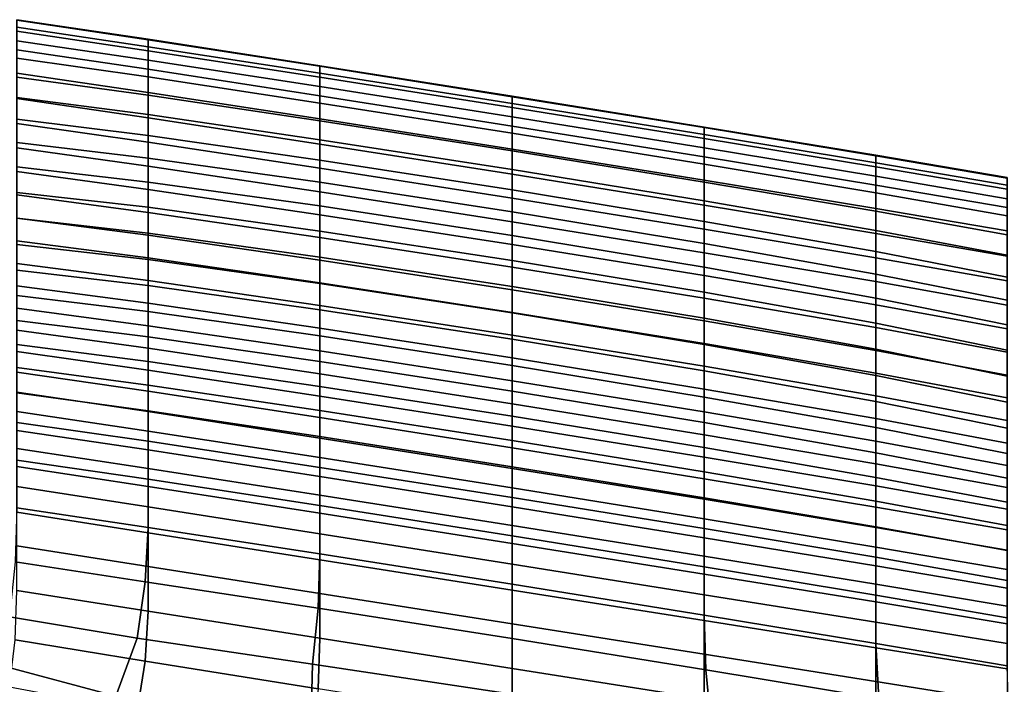
# Model space of a CAD drawing. Extents: x -245 to 245, y -267 to 272.
# Drawn here: x 92 to 128, y 242 to 266 of the extents above; entities that cross this region are included whole.
import ezdxf

# ---------------------------------------------------------------- set-up
doc = ezdxf.new("R2010")
doc.units = 0
doc.layers.add('POLSTR_2', color=59, linetype='CONTINUOUS')

msp = doc.modelspace()

# ---------------------------------------------------------------- linework, layer by layer
at = {"layer": 'POLSTR_2'}
for points in [[(97.0168, 264.9645, 819.635), (97.0168, 265.2359, 820.6348), (92.2791, 265.9407, 821.0067), (92.2791, 265.6666, 819.9999)], [(97.0168, 265.2155, 821.4858), (92.2791, 265.9203, 821.861), (92.2791, 265.9407, 821.0067), (97.0168, 265.2359, 820.6348)], [(97.0168, 265.2155, 821.4858), (97.0168, 264.8211, 822.0004), (92.2791, 265.5259, 822.3781), (92.2791, 265.9203, 821.861)], [(97.0168, 264.9645, 819.635), (92.2791, 265.6666, 819.9999), (92.2791, 265.1772, 819.0256), (97.0168, 264.483, 818.6743)], [(97.0168, 264.1536, 822.2626), (92.2791, 264.8569, 822.642), (92.2791, 265.5259, 822.3781), (97.0168, 264.8211, 822.0004)], [(97.0168, 263.8735, 817.9403), (97.0168, 264.483, 818.6743), (92.2791, 265.1772, 819.0256), (92.2791, 264.5517, 818.2687)], [(97.0168, 265.2155, 821.4858), (97.0168, 265.2359, 820.6348), (103.2233, 264.277, 820.1288), (103.2233, 264.2565, 820.9752)], [(97.0168, 264.9645, 819.635), (103.2233, 264.0071, 819.136), (103.2233, 264.277, 820.1288), (97.0168, 265.2359, 820.6348)], [(97.0168, 265.2155, 821.4858), (103.2233, 264.2565, 820.9752), (103.2233, 263.8622, 821.4866), (97.0168, 264.8211, 822.0004)], [(97.0168, 264.1536, 822.2626), (97.0168, 263.3133, 822.3568), (92.2791, 264.0125, 822.7373), (92.2791, 264.8569, 822.642)], [(97.0168, 264.9645, 819.635), (97.0168, 264.483, 818.6743), (103.2233, 263.5305, 818.186), (103.2233, 264.0071, 819.136)], [(97.0168, 264.1536, 822.2626), (97.0168, 264.8211, 822.0004), (103.2233, 263.8622, 821.4866), (103.2233, 263.1956, 821.7465)], [(97.0168, 263.8735, 817.9403), (92.2791, 264.5517, 818.2687), (92.2791, 263.8694, 817.9141), (97.0168, 263.2179, 817.6207)], [(97.0168, 263.8735, 817.9403), (103.2233, 262.9306, 817.4677), (103.2233, 263.5305, 818.186), (97.0168, 264.483, 818.6743)], [(110.1641, 262.9117, 818.5641), (110.1641, 263.181, 819.5504), (103.2233, 264.277, 820.1288), (103.2233, 264.0071, 819.136)], [(110.1641, 263.1605, 820.3917), (103.2233, 264.2565, 820.9752), (103.2233, 264.277, 820.1288), (110.1641, 263.181, 819.5504)], [(97.0168, 262.401, 822.3668), (92.2791, 263.0919, 822.7484), (92.2791, 264.0125, 822.7373), (97.0168, 263.3133, 822.3568)], [(97.0168, 264.1536, 822.2626), (103.2233, 263.1956, 821.7465), (103.2233, 262.3581, 821.8389), (97.0168, 263.3133, 822.3568)], [(110.1641, 263.1605, 820.3917), (110.1641, 262.7662, 820.8993), (103.2233, 263.8622, 821.4866), (103.2233, 264.2565, 820.9752)], [(110.1641, 262.9117, 818.5641), (103.2233, 264.0071, 819.136), (103.2233, 263.5305, 818.186), (110.1641, 262.4366, 817.6214)], [(97.0168, 262.5132, 817.5937), (97.0168, 263.2179, 817.6207), (92.2791, 263.8694, 817.9141), (92.2791, 263.1328, 817.8463)], [(97.0168, 263.8735, 817.9403), (97.0168, 263.2179, 817.6207), (103.2233, 262.291, 817.1699), (103.2233, 262.9306, 817.4677)], [(110.1641, 262.1, 821.1566), (103.2233, 263.1956, 821.7465), (103.2233, 263.8622, 821.4866), (110.1641, 262.7662, 820.8993)], [(97.0168, 262.401, 822.3668), (97.0168, 263.3133, 822.3568), (103.2233, 262.3581, 821.8389), (103.2233, 261.4514, 821.8476)], [(97.0168, 262.5132, 817.5937), (103.2233, 261.6055, 817.1672), (103.2233, 262.291, 817.1699), (97.0168, 263.2179, 817.6207)], [(110.1641, 261.84, 816.911), (110.1641, 262.4366, 817.6214), (103.2233, 263.5305, 818.186), (103.2233, 262.9306, 817.4677)], [(110.1641, 262.1, 821.1566), (110.1641, 261.2639, 821.2471), (103.2233, 262.3581, 821.8389), (103.2233, 263.1956, 821.7465)], [(97.0168, 262.5132, 817.5937), (92.2791, 263.1328, 817.8463), (92.2791, 262.3443, 817.9498), (97.0168, 261.7568, 817.7372)], [(97.0168, 262.401, 822.3668), (97.0168, 261.5172, 822.3769), (92.2791, 262.1942, 822.7595), (92.2791, 263.0919, 822.7484)], [(110.1641, 261.84, 816.911), (103.2233, 262.9306, 817.4677), (103.2233, 262.291, 817.1699), (110.1641, 261.2056, 816.6216)], [(110.1641, 262.9117, 818.5641), (117.1049, 261.7951, 817.9803), (117.1049, 262.0649, 818.9615), (110.1641, 263.181, 819.5504)], [(110.1641, 263.1605, 820.3917), (110.1641, 263.181, 819.5504), (117.1049, 262.0649, 818.9615), (117.1049, 262.0445, 819.7975)], [(110.1641, 263.1605, 820.3917), (117.1049, 262.0445, 819.7975), (117.1049, 261.6501, 820.3013), (110.1641, 262.7662, 820.8993)], [(110.1641, 262.9117, 818.5641), (110.1641, 262.4366, 817.6214), (117.1049, 261.3185, 817.0409), (117.1049, 261.7951, 817.9803)], [(97.0168, 262.5132, 817.5937), (97.0168, 261.7568, 817.7372), (103.2233, 260.8682, 817.3342), (103.2233, 261.6055, 817.1672)], [(110.1641, 262.1, 821.1566), (110.1641, 262.7662, 820.8993), (117.1049, 261.6501, 820.3013), (117.1049, 260.9838, 820.5558)], [(97.0168, 260.9456, 817.9294), (97.0168, 261.7568, 817.7372), (92.2791, 262.3443, 817.9498), (92.2791, 261.5065, 818.1091)], [(97.0168, 260.6565, 822.389), (92.2791, 261.3167, 822.7723), (92.2791, 262.1942, 822.7595), (97.0168, 261.5172, 822.3769)], [(97.0168, 262.401, 822.3668), (103.2233, 261.4514, 821.8476), (103.2233, 260.5771, 821.8563), (97.0168, 261.5172, 822.3769)], [(110.1641, 260.3599, 821.2542), (103.2233, 261.4514, 821.8476), (103.2233, 262.3581, 821.8389), (110.1641, 261.2639, 821.2471)], [(110.1641, 260.5266, 816.627), (110.1641, 261.2056, 816.6216), (103.2233, 262.291, 817.1699), (103.2233, 261.6055, 817.1672)], [(110.1641, 261.84, 816.911), (117.1049, 260.7186, 816.3304), (117.1049, 261.3185, 817.0409), (110.1641, 262.4366, 817.6214)], [(110.1641, 262.1, 821.1566), (117.1049, 260.9838, 820.5558), (117.1049, 260.1474, 820.6443), (110.1641, 261.2639, 821.2471)], [(110.1641, 261.84, 816.911), (110.1641, 261.2056, 816.6216), (117.1049, 260.0789, 816.036), (117.1049, 260.7186, 816.3304)], [(123.3113, 260.7744, 817.4458), (123.3113, 261.0458, 818.4237), (117.1049, 262.0649, 818.9615), (117.1049, 261.7951, 817.9803)], [(123.3113, 261.0254, 819.2549), (117.1049, 262.0445, 819.7975), (117.1049, 262.0649, 818.9615), (123.3113, 261.0458, 818.4237)], [(123.3113, 261.0254, 819.2549), (123.3113, 260.631, 819.7551), (117.1049, 261.6501, 820.3013), (117.1049, 262.0445, 819.7975)], [(123.3113, 260.7744, 817.4458), (117.1049, 261.7951, 817.9803), (117.1049, 261.3185, 817.0409), (123.3113, 260.293, 816.5052)], [(97.0168, 260.9456, 817.9294), (92.2791, 261.5065, 818.1091), (92.2791, 260.6217, 818.2087), (97.0168, 260.0768, 818.0484)], [(97.0168, 260.9456, 817.9294), (103.2233, 260.073, 817.5453), (103.2233, 260.8682, 817.3342), (97.0168, 261.7568, 817.7372)], [(97.0168, 260.6565, 822.389), (97.0168, 261.5172, 822.3769), (103.2233, 260.5771, 821.8563), (103.2233, 259.7277, 821.8675)], [(110.1641, 260.5266, 816.627), (103.2233, 261.6055, 817.1672), (103.2233, 260.8682, 817.3342), (110.1641, 259.7957, 816.8009)], [(110.1641, 260.3599, 821.2542), (110.1641, 259.4898, 821.2614), (103.2233, 260.5771, 821.8563), (103.2233, 261.4514, 821.8476)], [(123.3113, 259.9641, 820.0073), (117.1049, 260.9838, 820.5558), (117.1049, 261.6501, 820.3013), (123.3113, 260.631, 819.7551)], [(97.0168, 260.6565, 822.389), (97.0168, 259.8135, 822.4053), (92.2791, 260.4562, 822.7882), (92.2791, 261.3167, 822.7723)], [(110.1641, 260.3599, 821.2542), (110.1641, 261.2639, 821.2471), (117.1049, 260.1474, 820.6443), (117.1049, 259.2427, 820.6498)], [(110.1641, 260.5266, 816.627), (117.1049, 259.3935, 816.0331), (117.1049, 260.0789, 816.036), (110.1641, 261.2056, 816.6216)], [(123.3113, 259.6835, 815.7863), (123.3113, 260.293, 816.5052), (117.1049, 261.3185, 817.0409), (117.1049, 260.7186, 816.3304)], [(97.0168, 260.9456, 817.9294), (97.0168, 260.0768, 818.0484), (103.2233, 259.2139, 817.675), (103.2233, 260.073, 817.5453)], [(110.1641, 259.0058, 817.017), (110.1641, 259.7957, 816.8009), (103.2233, 260.8682, 817.3342), (103.2233, 260.073, 817.5453)], [(123.3113, 259.9641, 820.0073), (123.3113, 259.1255, 820.094), (117.1049, 260.1474, 820.6443), (117.1049, 260.9838, 820.5558)], [(123.3113, 259.6835, 815.7863), (117.1049, 260.7186, 816.3304), (117.1049, 260.0789, 816.036), (123.3113, 259.0278, 815.473)], [(123.3113, 261.0254, 819.2549), (123.3113, 261.0458, 818.4237), (128.049, 260.2407, 817.9988), (128.049, 260.2202, 818.8262)], [(123.3113, 260.7744, 817.4458), (128.049, 259.9666, 817.0217), (128.049, 260.2407, 817.9988), (123.3113, 261.0458, 818.4237)], [(123.3113, 261.0254, 819.2549), (128.049, 260.2202, 818.8262), (128.049, 259.8259, 819.3237), (123.3113, 260.631, 819.7551)], [(123.3113, 260.7744, 817.4458), (123.3113, 260.293, 816.5052), (128.049, 259.4772, 816.075), (128.049, 259.9666, 817.0217)], [(97.0168, 259.1661, 818.1124), (97.0168, 260.0768, 818.0484), (92.2791, 260.6217, 818.2087), (92.2791, 259.7041, 818.2635)], [(97.0168, 258.9826, 822.4274), (92.2791, 259.6101, 822.8087), (92.2791, 260.4562, 822.7882), (97.0168, 259.8135, 822.4053)], [(97.0168, 260.6565, 822.389), (103.2233, 259.7277, 821.8675), (103.2233, 258.8962, 821.8834), (97.0168, 259.8135, 822.4053)], [(110.1641, 258.6457, 821.2712), (103.2233, 259.7277, 821.8675), (103.2233, 260.5771, 821.8563), (110.1641, 259.4898, 821.2614)], [(110.1641, 260.5266, 816.627), (110.1641, 259.7957, 816.8009), (117.1049, 258.6562, 816.1976), (117.1049, 259.3935, 816.0331)], [(110.1641, 260.3599, 821.2542), (117.1049, 259.2427, 820.6498), (117.1049, 258.3716, 820.6554), (110.1641, 259.4898, 821.2614)], [(123.3113, 259.9641, 820.0073), (123.3113, 260.631, 819.7551), (128.049, 259.8259, 819.3237), (128.049, 259.1576, 819.5739)], [(97.0168, 259.1661, 818.1124), (103.2233, 258.3072, 817.7438), (103.2233, 259.2139, 817.675), (97.0168, 260.0768, 818.0484)], [(110.1641, 259.0058, 817.017), (103.2233, 260.073, 817.5453), (103.2233, 259.2139, 817.675), (110.1641, 258.1498, 817.1492)], [(123.3113, 258.2165, 820.098), (117.1049, 259.2427, 820.6498), (117.1049, 260.1474, 820.6443), (123.3113, 259.1255, 820.094)], [(123.3113, 258.3232, 815.4457), (123.3113, 259.0278, 815.473), (117.1049, 260.0789, 816.036), (117.1049, 259.3935, 816.0331)], [(123.3113, 259.6835, 815.7863), (128.049, 258.8517, 815.3386), (128.049, 259.4772, 816.075), (123.3113, 260.293, 816.5052)], [(97.0168, 259.1661, 818.1124), (92.2791, 259.7041, 818.2635), (92.2791, 258.7677, 818.2886), (97.0168, 258.2288, 818.1399)], [(97.0168, 258.9826, 822.4274), (97.0168, 259.8135, 822.4053), (103.2233, 258.8962, 821.8834), (103.2233, 258.0753, 821.9064)], [(110.1641, 258.6457, 821.2712), (110.1641, 257.8194, 821.2863), (103.2233, 258.8962, 821.8834), (103.2233, 259.7277, 821.8675)], [(110.1641, 259.0058, 817.017), (117.1049, 257.861, 816.4053), (117.1049, 258.6562, 816.1976), (110.1641, 259.7957, 816.8009)], [(123.3113, 259.9641, 820.0073), (128.049, 259.1576, 819.5739), (128.049, 258.3149, 819.6592), (123.3113, 259.1255, 820.094)], [(123.3113, 259.6835, 815.7863), (123.3113, 259.0278, 815.473), (128.049, 258.1694, 814.9927), (128.049, 258.8517, 815.3386)], [(97.0168, 258.9826, 822.4274), (97.0168, 258.1584, 822.4575), (92.2791, 258.7753, 822.8355), (92.2791, 259.6101, 822.8087)], [(110.1641, 258.6457, 821.2712), (110.1641, 259.4898, 821.2614), (117.1049, 258.3716, 820.6554), (117.1049, 257.526, 820.6638)], [(123.3113, 258.3232, 815.4457), (117.1049, 259.3935, 816.0331), (117.1049, 258.6562, 816.1976), (123.3113, 257.5667, 815.5848)], [(97.0168, 259.1661, 818.1124), (97.0168, 258.2288, 818.1399), (103.2233, 257.3695, 817.7719), (103.2233, 258.3072, 817.7438)], [(97.0168, 258.9826, 822.4274), (103.2233, 258.0753, 821.9064), (103.2233, 257.2578, 821.9387), (97.0168, 258.1584, 822.4575)], [(110.1641, 257.2446, 817.2184), (110.1641, 258.1498, 817.1492), (103.2233, 259.2139, 817.675), (103.2233, 258.3072, 817.7438)], [(110.1641, 259.0058, 817.017), (110.1641, 258.1498, 817.1492), (117.1049, 257.0018, 816.5317), (117.1049, 257.861, 816.4053)], [(123.3113, 258.2165, 820.098), (123.3113, 257.3383, 820.1022), (117.1049, 258.3716, 820.6554), (117.1049, 259.2427, 820.6498)], [(123.3113, 258.2165, 820.098), (123.3113, 259.1255, 820.094), (128.049, 258.3149, 819.6592), (128.049, 257.3978, 819.6621)], [(123.3113, 258.3232, 815.4457), (128.049, 257.4328, 814.9249), (128.049, 258.1694, 814.9927), (123.3113, 259.0278, 815.473)], [(97.0168, 257.3391, 822.4949), (92.2791, 257.9506, 822.8682), (92.2791, 258.7753, 822.8355), (97.0168, 258.1584, 822.4575)], [(97.0168, 257.2807, 818.149), (97.0168, 258.2288, 818.1399), (92.2791, 258.7677, 818.2886), (92.2791, 257.8265, 818.2988)], [(110.1641, 257.0027, 821.3091), (103.2233, 258.0753, 821.9064), (103.2233, 258.8962, 821.8834), (110.1641, 257.8194, 821.2863)], [(110.1641, 258.6457, 821.2712), (117.1049, 257.526, 820.6638), (117.1049, 256.698, 820.6775), (110.1641, 257.8194, 821.2863)], [(123.3113, 256.7556, 815.7705), (123.3113, 257.5667, 815.5848), (117.1049, 258.6562, 816.1976), (117.1049, 257.861, 816.4053)], [(97.0168, 257.2807, 818.149), (103.2233, 256.4172, 817.7797), (103.2233, 257.3695, 817.7719), (97.0168, 258.2288, 818.1399)], [(110.1641, 257.2446, 817.2184), (103.2233, 258.3072, 817.7438), (103.2233, 257.3695, 817.7719), (110.1641, 256.3067, 817.2457)], [(123.3113, 256.484, 820.1089), (117.1049, 257.526, 820.6638), (117.1049, 258.3716, 820.6554), (123.3113, 257.3383, 820.1022)], [(123.3113, 258.3232, 815.4457), (123.3113, 257.5667, 815.5848), (128.049, 256.6443, 815.0225), (128.049, 257.4328, 814.9249)], [(123.3113, 258.2165, 820.098), (128.049, 257.3978, 819.6621), (128.049, 256.506, 819.665), (123.3113, 257.3383, 820.1022)], [(97.0168, 257.3391, 822.4949), (97.0168, 256.5225, 822.5392), (92.2791, 257.1347, 822.9063), (92.2791, 257.9506, 822.8682)], [(97.0168, 257.3391, 822.4949), (97.0168, 258.1584, 822.4575), (103.2233, 257.2578, 821.9387), (103.2233, 256.4413, 821.9796)], [(110.1641, 257.0027, 821.3091), (110.1641, 256.1877, 821.3425), (103.2233, 257.2578, 821.9387), (103.2233, 258.0753, 821.9064)], [(110.1641, 257.2446, 817.2184), (117.1049, 256.0952, 816.5973), (117.1049, 257.0018, 816.5317), (110.1641, 258.1498, 817.1492)], [(123.3113, 256.7556, 815.7705), (117.1049, 257.861, 816.4053), (117.1049, 257.0018, 816.5317), (123.3113, 255.8868, 815.8833)], [(97.0168, 257.2807, 818.149), (92.2791, 257.8265, 818.2988), (92.2791, 256.8946, 818.3091), (97.0168, 256.3372, 818.1583)], [(110.1641, 257.0027, 821.3091), (110.1641, 257.8194, 821.2863), (117.1049, 256.698, 820.6775), (117.1049, 255.8795, 820.6993)], [(123.3113, 256.484, 820.1089), (123.3113, 255.6469, 820.1207), (117.1049, 256.698, 820.6775), (117.1049, 257.526, 820.6638)], [(123.3113, 256.7556, 815.7705), (128.049, 255.8065, 815.1732), (128.049, 256.6443, 815.0225), (123.3113, 257.5667, 815.5848)], [(97.0168, 257.3391, 822.4949), (103.2233, 256.4413, 821.9796), (103.2233, 255.6237, 822.028), (97.0168, 256.5225, 822.5392)], [(97.0168, 257.2807, 818.149), (97.0168, 256.3372, 818.1583), (103.2233, 255.4667, 817.7876), (103.2233, 256.4172, 817.7797)], [(110.1641, 255.353, 817.252), (110.1641, 256.3067, 817.2457), (103.2233, 257.3695, 817.7719), (103.2233, 256.4172, 817.7797)], [(110.1641, 255.3719, 821.3849), (103.2233, 256.4413, 821.9796), (103.2233, 257.2578, 821.9387), (110.1641, 256.1877, 821.3425)], [(110.1641, 257.2446, 817.2184), (110.1641, 256.3067, 817.2457), (117.1049, 255.1575, 816.6223), (117.1049, 256.0952, 816.5973)], [(123.3113, 256.484, 820.1089), (123.3113, 257.3383, 820.1022), (128.049, 256.506, 819.665), (128.049, 255.6353, 819.6702)], [(97.0168, 255.7067, 822.5896), (92.2791, 256.3263, 822.9498), (92.2791, 257.1347, 822.9063), (97.0168, 256.5225, 822.5392)], [(97.0168, 255.4049, 818.1677), (97.0168, 256.3372, 818.1583), (92.2791, 256.8946, 818.3091), (92.2791, 255.9778, 818.3194)], [(110.1641, 257.0027, 821.3091), (117.1049, 255.8795, 820.6993), (117.1049, 255.0627, 820.7318), (110.1641, 256.1877, 821.3425)], [(123.3113, 254.9761, 815.9413), (123.3113, 255.8868, 815.8833), (117.1049, 257.0018, 816.5317), (117.1049, 256.0952, 816.5973)], [(97.0168, 255.7067, 822.5896), (97.0168, 256.5225, 822.5392), (103.2233, 255.6237, 822.028), (103.2233, 254.8027, 822.0829)], [(110.1641, 255.3719, 821.3849), (110.1641, 254.5534, 821.4351), (103.2233, 255.6237, 822.028), (103.2233, 256.4413, 821.9796)], [(123.3113, 254.8203, 820.1403), (117.1049, 255.8795, 820.6993), (117.1049, 256.698, 820.6775), (123.3113, 255.6469, 820.1207)], [(123.3113, 256.7556, 815.7705), (123.3113, 255.8868, 815.8833), (128.049, 254.9218, 815.2645), (128.049, 255.8065, 815.1732)], [(123.3113, 256.484, 820.1089), (128.049, 255.6353, 819.6702), (128.049, 254.7812, 819.6797), (123.3113, 255.6469, 820.1207)], [(97.0168, 255.7067, 822.5896), (97.0168, 254.8898, 822.6458), (92.2791, 255.5242, 822.9981), (92.2791, 256.3263, 822.9498)], [(97.0168, 255.4049, 818.1677), (103.2233, 254.5252, 817.7957), (103.2233, 255.4667, 817.7876), (97.0168, 256.3372, 818.1583)], [(110.1641, 255.353, 817.252), (103.2233, 256.4172, 817.7797), (103.2233, 255.4667, 817.7876), (110.1641, 254.4003, 817.2583)], [(110.1641, 255.353, 817.252), (117.1049, 254.2052, 816.627), (117.1049, 255.1575, 816.6223), (110.1641, 256.3067, 817.2457)], [(110.1641, 255.3719, 821.3849), (110.1641, 256.1877, 821.3425), (117.1049, 255.0627, 820.7318), (117.1049, 254.2456, 820.7736)], [(123.3113, 254.9761, 815.9413), (117.1049, 256.0952, 816.5973), (117.1049, 255.1575, 816.6223), (123.3113, 254.0389, 815.9628)], [(97.0168, 255.4049, 818.1677), (92.2791, 255.9778, 818.3194), (92.2791, 255.0818, 818.3298), (97.0168, 254.4905, 818.1771)], [(123.3113, 254.8203, 820.1403), (123.3113, 253.9973, 820.17), (117.1049, 255.0627, 820.7318), (117.1049, 255.8795, 820.6993)], [(123.3113, 254.9761, 815.9413), (128.049, 254.0042, 815.3112), (128.049, 254.9218, 815.2645), (123.3113, 255.8868, 815.8833)], [(97.0168, 254.0805, 822.7048), (92.2791, 254.7337, 823.0491), (92.2791, 255.5242, 822.9981), (97.0168, 254.8898, 822.6458)], [(97.0168, 255.7067, 822.5896), (103.2233, 254.8027, 822.0829), (103.2233, 253.976, 822.1436), (97.0168, 254.8898, 822.6458)], [(97.0168, 255.4049, 818.1677), (97.0168, 254.4905, 818.1771), (103.2233, 253.5998, 817.8037), (103.2233, 254.5252, 817.7957)], [(110.1641, 253.7297, 821.4917), (103.2233, 254.8027, 822.0829), (103.2233, 255.6237, 822.028), (110.1641, 254.5534, 821.4351)], [(110.1641, 253.4557, 817.2648), (110.1641, 254.4003, 817.2583), (103.2233, 255.4667, 817.7876), (103.2233, 254.5252, 817.7957)], [(110.1641, 255.3719, 821.3849), (117.1049, 254.2456, 820.7736), (117.1049, 253.4262, 820.8228), (110.1641, 254.5534, 821.4351)], [(123.3113, 254.8203, 820.1403), (123.3113, 255.6469, 820.1207), (128.049, 254.7812, 819.6797), (128.049, 253.9395, 819.6957)], [(97.0168, 253.6006, 818.1866), (97.0168, 254.4905, 818.1771), (92.2791, 255.0818, 818.3298), (92.2791, 254.2125, 818.3403)], [(110.1641, 255.353, 817.252), (110.1641, 254.4003, 817.2583), (117.1049, 253.2548, 816.6318), (117.1049, 254.2052, 816.627)], [(123.3113, 253.0907, 815.9661), (123.3113, 254.0389, 815.9628), (117.1049, 255.1575, 816.6223), (117.1049, 254.2052, 816.627)], [(123.3113, 253.1767, 820.2083), (117.1049, 254.2456, 820.7736), (117.1049, 255.0627, 820.7318), (123.3113, 253.9973, 820.17)], [(97.0168, 254.0805, 822.7048), (97.0168, 253.2877, 822.764), (92.2791, 253.9601, 823.1003), (92.2791, 254.7337, 823.0491)], [(97.0168, 254.0805, 822.7048), (97.0168, 254.8898, 822.6458), (103.2233, 253.976, 822.1436), (103.2233, 253.1546, 822.207)], [(110.1641, 253.7297, 821.4917), (110.1641, 252.8987, 821.5535), (103.2233, 253.976, 822.1436), (103.2233, 254.8027, 822.0829)], [(123.3113, 254.9761, 815.9413), (123.3113, 254.0389, 815.9628), (128.049, 253.0679, 815.3282), (128.049, 254.0042, 815.3112)], [(123.3113, 254.8203, 820.1403), (128.049, 253.9395, 819.6957), (128.049, 253.106, 819.7203), (123.3113, 253.9973, 820.17)], [(97.0168, 253.6006, 818.1866), (103.2233, 252.6974, 817.8118), (103.2233, 253.5998, 817.8037), (97.0168, 254.4905, 818.1771)], [(110.1641, 253.4557, 817.2648), (103.2233, 254.5252, 817.7957), (103.2233, 253.5998, 817.8037), (110.1641, 252.5265, 817.2713)], [(110.1641, 253.7297, 821.4917), (110.1641, 254.5534, 821.4351), (117.1049, 253.4262, 820.8228), (117.1049, 252.6028, 820.8778)], [(110.1641, 253.4557, 817.2648), (117.1049, 252.3133, 816.6367), (117.1049, 253.2548, 816.6318), (110.1641, 254.4003, 817.2583)], [(97.0168, 253.6006, 818.1866), (92.2791, 254.2125, 818.3403), (92.2791, 253.3756, 818.3508), (97.0168, 252.7417, 818.1962)], [(97.0168, 252.5202, 822.8207), (92.2791, 253.2088, 823.1497), (92.2791, 253.9601, 823.1003), (97.0168, 253.2877, 822.764)], [(97.0168, 254.0805, 822.7048), (103.2233, 253.1546, 822.207), (103.2233, 252.3495, 822.2703), (97.0168, 253.2877, 822.764)], [(110.1641, 252.0722, 821.6176), (103.2233, 253.1546, 822.207), (103.2233, 253.976, 822.1436), (110.1641, 252.8987, 821.5535)], [(123.3113, 253.1767, 820.2083), (123.3113, 252.3571, 820.2533), (117.1049, 253.4262, 820.8228), (117.1049, 254.2456, 820.7736)], [(123.3113, 253.0907, 815.9661), (117.1049, 254.2052, 816.627), (117.1049, 253.2548, 816.6318), (123.3113, 252.1473, 815.9695)], [(123.3113, 253.0907, 815.9661), (128.049, 252.1267, 815.3304), (128.049, 253.0679, 815.3282), (123.3113, 254.0389, 815.9628)], [(123.3113, 253.1767, 820.2083), (123.3113, 253.9973, 820.17), (128.049, 253.106, 819.7203), (128.049, 252.2799, 819.752)], [(97.0168, 253.6006, 818.1866), (97.0168, 252.7417, 818.1962), (103.2233, 251.8253, 817.8201), (103.2233, 252.6974, 817.8118)], [(110.1641, 251.6201, 817.2779), (110.1641, 252.5265, 817.2713), (103.2233, 253.5998, 817.8037), (103.2233, 252.6974, 817.8118)], [(110.1641, 253.7297, 821.4917), (117.1049, 252.6028, 820.8778), (117.1049, 251.7733, 820.9372), (110.1641, 252.8987, 821.5535)], [(97.0168, 251.8134, 817.7889), (97.0168, 252.7417, 818.1962), (92.2791, 253.3756, 818.3508), (92.2791, 252.4689, 817.9468)], [(97.0168, 252.5202, 822.8207), (97.0168, 253.2877, 822.764), (103.2233, 252.3495, 822.2703), (103.2233, 251.5717, 822.3306)], [(110.1641, 253.4557, 817.2648), (110.1641, 252.5265, 817.2713), (117.1049, 251.3878, 816.6417), (117.1049, 252.3133, 816.6367)], [(123.3113, 251.5371, 820.3033), (117.1049, 252.6028, 820.8778), (117.1049, 253.4262, 820.8228), (123.3113, 252.3571, 820.2533)], [(123.3113, 251.215, 815.9729), (123.3113, 252.1473, 815.9695), (117.1049, 253.2548, 816.6318), (117.1049, 252.3133, 816.6367)], [(97.0168, 252.5202, 822.8207), (97.0168, 251.7868, 822.8722), (92.2791, 252.4852, 823.1946), (92.2791, 253.2088, 823.1497)], [(110.1641, 252.0722, 821.6176), (110.1641, 251.262, 821.6812), (103.2233, 252.3495, 822.2703), (103.2233, 253.1546, 822.207)], [(110.1641, 252.0722, 821.6176), (110.1641, 252.8987, 821.5535), (117.1049, 251.7733, 820.9372), (117.1049, 250.9491, 820.9984)], [(123.3113, 253.1767, 820.2083), (128.049, 252.2799, 819.752), (128.049, 251.4608, 819.7891), (123.3113, 252.3571, 820.2533)], [(123.3113, 253.0907, 815.9661), (123.3113, 252.1473, 815.9695), (128.049, 251.1948, 815.3326), (128.049, 252.1267, 815.3304)], [(97.0168, 251.8134, 817.7889), (103.2233, 250.8841, 817.4111), (103.2233, 251.8253, 817.8201), (97.0168, 252.7417, 818.1962)], [(110.1641, 251.6201, 817.2779), (103.2233, 252.6974, 817.8118), (103.2233, 251.8253, 817.8201), (110.1641, 250.7436, 817.2845)], [(110.1641, 251.6201, 817.2779), (117.1049, 250.4854, 816.6467), (117.1049, 251.3878, 816.6417), (110.1641, 252.5265, 817.2713)], [(123.3113, 251.5371, 820.3033), (123.3113, 250.7155, 820.3567), (117.1049, 251.7733, 820.9372), (117.1049, 252.6028, 820.8778)], [(97.0168, 251.0821, 822.8265), (92.2791, 251.7863, 823.1443), (92.2791, 252.4852, 823.1946), (97.0168, 251.7868, 822.8722)], [(97.0168, 251.8134, 817.7889), (92.2791, 252.4689, 817.9468), (92.2791, 251.3899, 816.7135), (97.0168, 250.7152, 816.548)], [(97.0168, 252.5202, 822.8207), (103.2233, 251.5717, 822.3306), (103.2233, 250.8321, 822.3851), (97.0168, 251.7868, 822.8722)], [(110.1641, 250.4799, 821.7415), (103.2233, 251.5717, 822.3306), (103.2233, 252.3495, 822.2703), (110.1641, 251.262, 821.6812)], [(123.3113, 251.215, 815.9729), (117.1049, 252.3133, 816.6367), (117.1049, 251.3878, 816.6417), (123.3113, 250.3006, 815.9764)], [(123.3113, 251.5371, 820.3033), (123.3113, 252.3571, 820.2533), (128.049, 251.4608, 819.7891), (128.049, 250.648, 819.8303)], [(97.0168, 251.8134, 817.7889), (97.0168, 250.7152, 816.548), (103.2233, 249.7744, 816.1676), (103.2233, 250.8841, 817.4111)], [(110.1641, 249.798, 816.8752), (110.1641, 250.7436, 817.2845), (103.2233, 251.8253, 817.8201), (103.2233, 250.8841, 817.4111)], [(110.1641, 252.0722, 821.6176), (117.1049, 250.9491, 820.9984), (117.1049, 250.1415, 821.0587), (110.1641, 251.262, 821.6812)], [(123.3113, 251.215, 815.9729), (128.049, 250.278, 815.335), (128.049, 251.1948, 815.3326), (123.3113, 252.1473, 815.9695)], [(97.0168, 251.0821, 822.8265), (97.0168, 250.4006, 822.5922), (92.2791, 251.1093, 822.9073), (92.2791, 251.7863, 823.1443)], [(97.0168, 251.0821, 822.8265), (97.0168, 251.7868, 822.8722), (103.2233, 250.8321, 822.3851), (103.2233, 250.1238, 822.342)], [(110.1641, 250.4799, 821.7415), (110.1641, 249.7378, 821.7958), (103.2233, 250.8321, 822.3851), (103.2233, 251.5717, 822.3306)], [(110.1641, 251.6201, 817.2779), (110.1641, 250.7436, 817.2845), (117.1049, 249.6133, 816.6517), (117.1049, 250.4854, 816.6467)], [(123.3113, 249.9015, 820.4113), (117.1049, 250.9491, 820.9984), (117.1049, 251.7733, 820.9372), (123.3113, 250.7155, 820.3567)], [(123.3113, 251.5371, 820.3033), (128.049, 250.648, 819.8303), (128.049, 249.8409, 819.8738), (123.3113, 250.7155, 820.3567)], [(97.0168, 249.3466, 814.0566), (97.0168, 250.7152, 816.548), (92.2791, 251.3899, 816.7135), (92.2791, 250.0364, 814.2362)], [(97.0168, 249.7367, 822.0773), (92.2791, 250.4513, 822.3928), (92.2791, 251.1093, 822.9073), (97.0168, 250.4006, 822.5922)], [(110.1641, 250.4799, 821.7415), (110.1641, 251.262, 821.6812), (117.1049, 250.1415, 821.0587), (117.1049, 249.3616, 821.1156)], [(123.3113, 249.4106, 815.98), (123.3113, 250.3006, 815.9764), (117.1049, 251.3878, 816.6417), (117.1049, 250.4854, 816.6467)], [(123.3113, 251.215, 815.9729), (123.3113, 250.3006, 815.9764), (128.049, 249.382, 815.3373), (128.049, 250.278, 815.335)], [(97.0168, 251.0821, 822.8265), (103.2233, 250.1238, 822.342), (103.2233, 249.4399, 822.1099), (97.0168, 250.4006, 822.5922)], [(110.1641, 249.798, 816.8752), (103.2233, 250.8841, 817.4111), (103.2233, 249.7744, 816.1676), (110.1641, 248.6844, 815.6339)], [(110.1641, 249.0283, 821.7531), (103.2233, 250.1238, 822.342), (103.2233, 250.8321, 822.3851), (110.1641, 249.7378, 821.7958)], [(123.3113, 249.9015, 820.4113), (123.3113, 249.1044, 820.4647), (117.1049, 250.1415, 821.0587), (117.1049, 250.9491, 820.9984)], [(97.0168, 249.7367, 822.0773), (97.0168, 249.0851, 821.1902), (92.2791, 249.8094, 821.5095), (92.2791, 250.4513, 822.3928)], [(97.0168, 249.3466, 814.0566), (103.2233, 248.3968, 813.6725), (103.2233, 249.7744, 816.1676), (97.0168, 250.7152, 816.548)], [(97.0168, 249.7367, 822.0773), (97.0168, 250.4006, 822.5922), (103.2233, 249.4399, 822.1099), (103.2233, 248.7736, 821.5972)], [(110.1641, 249.798, 816.8752), (117.1049, 248.6721, 816.2434), (117.1049, 249.6133, 816.6517), (110.1641, 250.7436, 817.2845)], [(110.1641, 250.4799, 821.7415), (117.1049, 249.3616, 821.1156), (117.1049, 248.6208, 821.1666), (110.1641, 249.7378, 821.7958)], [(123.3113, 249.4106, 815.98), (117.1049, 250.4854, 816.6467), (117.1049, 249.6133, 816.6517), (123.3113, 248.5517, 815.9836)], [(123.3113, 249.9015, 820.4113), (123.3113, 250.7155, 820.3567), (128.049, 249.8409, 819.8738), (128.049, 249.0454, 819.9182)], [(97.0168, 249.3466, 814.0566), (92.2791, 250.0364, 814.2362), (92.2791, 248.306, 810.1003), (97.0168, 247.6072, 809.8978)], [(110.1641, 249.0283, 821.7531), (110.1641, 248.3441, 821.5226), (103.2233, 249.4399, 822.1099), (103.2233, 250.1238, 822.342)], [(123.3113, 248.3336, 820.5151), (117.1049, 249.3616, 821.1156), (117.1049, 250.1415, 821.0587), (123.3113, 249.1044, 820.4647)], [(123.3113, 249.4106, 815.98), (128.049, 248.5126, 815.3397), (128.049, 249.382, 815.3373), (123.3113, 250.3006, 815.9764)], [(97.0168, 248.3447, 819.7356), (92.2791, 249.0796, 820.0602), (92.2791, 249.8094, 821.5095), (97.0168, 249.0851, 821.1902)], [(97.0168, 249.7367, 822.0773), (103.2233, 248.7736, 821.5972), (103.2233, 248.1177, 820.7122), (97.0168, 249.0851, 821.1902)], [(110.1641, 247.3038, 813.1443), (110.1641, 248.6844, 815.6339), (103.2233, 249.7744, 816.1676), (103.2233, 248.3968, 813.6725)], [(110.1641, 249.798, 816.8752), (110.1641, 248.6844, 815.6339), (117.1049, 247.5623, 815.0082), (117.1049, 248.6721, 816.2434)], [(110.1641, 249.0283, 821.7531), (110.1641, 249.7378, 821.7958), (117.1049, 248.6208, 821.1666), (117.1049, 247.9124, 821.1221)], [(123.3113, 249.9015, 820.4113), (128.049, 249.0454, 819.9182), (128.049, 248.2673, 819.9615), (123.3113, 249.1044, 820.4647)], [(97.0168, 249.3466, 814.0566), (97.0168, 247.6072, 809.8978), (103.2233, 246.6519, 809.5083), (103.2233, 248.3968, 813.6725)], [(110.1641, 247.678, 821.0135), (103.2233, 248.7736, 821.5972), (103.2233, 249.4399, 822.1099), (110.1641, 248.3441, 821.5226)], [(123.3113, 247.6234, 815.5776), (123.3113, 248.5517, 815.9836), (117.1049, 249.6133, 816.6517), (117.1049, 248.6721, 816.2434)], [(123.3113, 248.3336, 820.5151), (123.3113, 247.5981, 820.5602), (117.1049, 248.6208, 821.1666), (117.1049, 249.3616, 821.1156)], [(123.3113, 249.4106, 815.98), (123.3113, 248.5517, 815.9836), (128.049, 247.6757, 815.3423), (128.049, 248.5126, 815.3397)], [(97.0168, 248.3447, 819.7356), (97.0168, 247.4141, 817.5183), (92.2791, 248.1578, 817.8477), (92.2791, 249.0796, 820.0602)], [(97.0168, 248.3447, 819.7356), (97.0168, 249.0851, 821.1902), (103.2233, 248.1177, 820.7122), (103.2233, 247.3725, 819.2604)], [(110.1641, 249.0283, 821.7531), (117.1049, 247.9124, 821.1221), (117.1049, 247.2299, 820.8923), (110.1641, 248.3441, 821.5226)], [(123.3113, 248.3336, 820.5151), (123.3113, 249.1044, 820.4647), (128.049, 248.2673, 819.9615), (128.049, 247.5124, 820.0022)], [(110.1641, 247.678, 821.0135), (110.1641, 247.0226, 820.135), (103.2233, 248.1177, 820.7122), (103.2233, 248.7736, 821.5972)], [(110.1641, 247.3038, 813.1443), (117.1049, 246.1847, 812.5326), (117.1049, 247.5623, 815.0082), (110.1641, 248.6844, 815.6339)], [(123.3113, 247.6234, 815.5776), (117.1049, 248.6721, 816.2434), (117.1049, 247.5623, 815.0082), (123.3113, 246.5252, 814.3523)], [(123.3113, 246.8932, 820.5116), (117.1049, 247.9124, 821.1221), (117.1049, 248.6208, 821.1666), (123.3113, 247.5981, 820.5602)], [(96.9177, 245.6441, 804.7105), (97.0168, 247.6072, 809.8978), (92.2791, 248.306, 810.1003), (92.213, 246.365, 805.0283)], [(97.0168, 248.3447, 819.7356), (103.2233, 247.3725, 819.2604), (103.2233, 246.4381, 817.0474), (97.0168, 247.4141, 817.5183)], [(110.1641, 247.3038, 813.1443), (103.2233, 248.3968, 813.6725), (103.2233, 246.6519, 809.5083), (110.1641, 245.5571, 808.9906)], [(110.1641, 247.678, 821.0135), (110.1641, 248.3441, 821.5226), (117.1049, 247.2299, 820.8923), (117.1049, 246.5664, 820.3876)], [(123.3113, 247.6234, 815.5776), (128.049, 246.769, 814.9399), (128.049, 247.6757, 815.3423), (123.3113, 248.5517, 815.9836)], [(123.3113, 248.3336, 820.5151), (128.049, 247.5124, 820.0022), (128.049, 246.7866, 820.0386), (123.3113, 247.5981, 820.5602)], [(97.0168, 246.1923, 814.3431), (92.2791, 246.9399, 814.6748), (92.2791, 248.1578, 817.8477), (97.0168, 247.4141, 817.5183)], [(110.1641, 246.278, 818.6923), (103.2233, 247.3725, 819.2604), (103.2233, 248.1177, 820.7122), (110.1641, 247.0226, 820.135)], [(123.3113, 246.8932, 820.5116), (123.3113, 246.2138, 820.2811), (117.1049, 247.2299, 820.8923), (117.1049, 247.9124, 821.1221)], [(96.9177, 245.6441, 804.7105), (103.1572, 244.6907, 804.308), (103.2233, 246.6519, 809.5083), (97.0168, 247.6072, 809.8978)], [(110.1641, 247.678, 821.0135), (117.1049, 246.5664, 820.3876), (117.1049, 245.9155, 819.5182), (110.1641, 247.0226, 820.135)], [(123.3113, 245.1566, 811.8979), (123.3113, 246.5252, 814.3523), (117.1049, 247.5623, 815.0082), (117.1049, 246.1847, 812.5326)], [(123.3113, 247.6234, 815.5776), (123.3113, 246.5252, 814.3523), (128.049, 245.6899, 813.7277), (128.049, 246.769, 814.9399)], [(123.3113, 246.8932, 820.5116), (123.3113, 247.5981, 820.5602), (128.049, 246.7866, 820.0386), (128.049, 246.0875, 819.9839)], [(97.0168, 246.1923, 814.3431), (97.0168, 247.4141, 817.5183), (103.2233, 246.4381, 817.0474), (103.2233, 245.2146, 813.8787)], [(110.1641, 246.278, 818.6923), (110.1641, 245.344, 816.4906), (103.2233, 246.4381, 817.0474), (103.2233, 247.3725, 819.2604)], [(110.1641, 247.3038, 813.1443), (110.1641, 245.5571, 808.9906), (117.1049, 244.4398, 808.4032), (117.1049, 246.1847, 812.5326)], [(123.3113, 245.555, 819.7805), (117.1049, 246.5664, 820.3876), (117.1049, 247.2299, 820.8923), (123.3113, 246.2138, 820.2811)], [(97.0168, 246.1923, 814.3431), (97.0168, 244.578, 810.0149), (92.2791, 245.3218, 810.3442), (92.2791, 246.9399, 814.6748)], [(110.1641, 246.278, 818.6923), (110.1641, 247.0226, 820.135), (117.1049, 245.9155, 819.5182), (117.1049, 245.1758, 818.0887)], [(123.3113, 246.8932, 820.5116), (128.049, 246.0875, 819.9839), (128.049, 245.4128, 819.7511), (123.3113, 246.2138, 820.2811)], [(110.1641, 243.5976, 803.8181), (110.1641, 245.5571, 808.9906), (103.2233, 246.6519, 809.5083), (103.1572, 244.6907, 804.308)], [(123.3113, 245.555, 819.7805), (123.3113, 244.9118, 818.9215), (117.1049, 245.9155, 819.5182), (117.1049, 246.5664, 820.3876)], [(123.3113, 245.1566, 811.8979), (128.049, 244.3364, 811.3007), (128.049, 245.6899, 813.7277), (123.3113, 246.5252, 814.3523)], [(96.9177, 245.6441, 804.7105), (92.213, 246.365, 805.0283), (92.0147, 244.3799, 799.7424), (96.6203, 243.6047, 799.1338)], [(97.0168, 246.1923, 814.3431), (103.2233, 245.2146, 813.8787), (103.2233, 243.6021, 809.5598), (97.0168, 244.578, 810.0149)], [(110.1641, 244.1207, 813.3352), (103.2233, 245.2146, 813.8787), (103.2233, 246.4381, 817.0474), (110.1641, 245.344, 816.4906)], [(110.1641, 246.278, 818.6923), (117.1049, 245.1758, 818.0887), (117.1049, 244.2458, 815.9032), (110.1641, 245.344, 816.4906)], [(123.3113, 245.1566, 811.8979), (117.1049, 246.1847, 812.5326), (117.1049, 244.4398, 808.4032), (123.3113, 243.4171, 807.8048)], [(123.3113, 245.555, 819.7805), (123.3113, 246.2138, 820.2811), (128.049, 245.4128, 819.7511), (128.049, 244.7601, 819.2535)], [(123.3113, 244.1806, 817.5072), (117.1049, 245.1758, 818.0887), (117.1049, 245.9155, 819.5182), (123.3113, 244.9118, 818.9215)], [(96.9177, 245.6441, 804.7105), (96.6203, 243.6047, 799.1338), (102.9589, 242.6642, 798.7043), (103.1572, 244.6907, 804.308)], [(110.1641, 243.5976, 803.8181), (117.171, 242.4576, 803.2384), (117.1049, 244.4398, 808.4032), (110.1641, 245.5571, 808.9906)], [(123.3113, 245.555, 819.7805), (128.049, 244.7601, 819.2535), (128.049, 244.1272, 818.4043), (123.3113, 244.9118, 818.9215)], [(96.9177, 242.7715, 804.99), (92.213, 243.5419, 805.3891), (92.2791, 245.3218, 810.3442), (97.0168, 244.578, 810.0149)], [(110.1641, 244.1207, 813.3352), (110.1641, 242.508, 809.0315), (103.2233, 243.6021, 809.5598), (103.2233, 245.2146, 813.8787)], [(110.1641, 244.1207, 813.3352), (110.1641, 245.344, 816.4906), (117.1049, 244.2458, 815.9032), (117.1049, 243.0242, 812.7663)], [(123.3113, 244.1806, 817.5072), (123.3113, 243.2575, 815.3408), (117.1049, 244.2458, 815.9032), (117.1049, 245.1758, 818.0887)], [(123.3113, 245.1566, 811.8979), (123.3113, 243.4171, 807.8048), (128.049, 242.606, 807.2539), (128.049, 244.3364, 811.3007)], [(123.3113, 244.1806, 817.5072), (123.3113, 244.9118, 818.9215), (128.049, 244.1272, 818.4043), (128.049, 243.4071, 817.0054)], [(95.8595, 241.5114, 793.5149), (96.6203, 243.6047, 799.1338), (92.0147, 244.3799, 799.7424), (91.6197, 242.6394, 795.4116)], [(96.9177, 242.7715, 804.99), (97.0168, 244.578, 810.0149), (103.2233, 243.6021, 809.5598), (103.1572, 241.7791, 804.5476)], [(110.1641, 243.5976, 803.8181), (103.1572, 244.6907, 804.308), (102.9589, 242.6642, 798.7043), (110.1641, 241.5785, 798.2724)], [(123.4104, 241.4225, 802.6874), (123.3113, 243.4171, 807.8048), (117.1049, 244.4398, 808.4032), (117.171, 242.4576, 803.2384)], [(110.1641, 244.1207, 813.3352), (117.1049, 243.0242, 812.7663), (117.1049, 241.4097, 808.4823), (110.1641, 242.508, 809.0315)], [(123.3113, 242.0391, 812.2256), (117.1049, 243.0242, 812.7663), (117.1049, 244.2458, 815.9032), (123.3113, 243.2575, 815.3408)], [(123.3113, 244.1806, 817.5072), (128.049, 243.4071, 817.0054), (128.049, 242.4933, 814.8589), (123.3113, 243.2575, 815.3408)], [(96.9177, 242.7715, 804.99), (96.6203, 240.9727, 799.7248), (92.0147, 241.8385, 800.3424), (92.213, 243.5419, 805.3891)], [(95.8595, 241.5114, 793.5149), (102.9059, 240.7545, 793.4672), (102.9589, 242.6642, 798.7043), (96.6203, 243.6047, 799.1338)], [(110.1641, 240.6729, 804.0531), (103.1572, 241.7791, 804.5476), (103.2233, 243.6021, 809.5598), (110.1641, 242.508, 809.0315)], [(110.1641, 243.5976, 803.8181), (110.1641, 241.5785, 798.2724), (117.3692, 240.3679, 797.6566), (117.171, 242.4576, 803.2384)], [(123.4104, 241.4225, 802.6874), (128.1151, 240.644, 802.2837), (128.049, 242.606, 807.2539), (123.3113, 243.4171, 807.8048)], [(123.3113, 242.0391, 812.2256), (123.3113, 240.4215, 807.9647), (117.1049, 241.4097, 808.4823), (117.1049, 243.0242, 812.7663)], [(123.3113, 242.0391, 812.2256), (123.3113, 243.2575, 815.3408), (128.049, 242.4933, 814.8589), (128.049, 241.2789, 811.7668)], [(95.8595, 241.5114, 793.5149), (91.6197, 242.6394, 795.4116), (90.9635, 241.4322, 793.2045), (93.2039, 240.6318, 791.7598)], [(96.9177, 242.7715, 804.99), (103.1572, 241.7791, 804.5476), (102.9589, 239.9242, 799.2989), (96.6203, 240.9727, 799.7248)], [(110.1641, 239.696, 793.0785), (110.1641, 241.5785, 798.2724), (102.9589, 242.6642, 798.7043), (102.9059, 240.7545, 793.4672)], [(110.1641, 240.6729, 804.0531), (110.1641, 242.508, 809.0315), (117.1049, 241.4097, 808.4823), (117.171, 239.5611, 803.4977)], [(123.4104, 241.4225, 802.6874), (117.171, 242.4576, 803.2384), (117.3692, 240.3679, 797.6566), (123.7079, 239.2883, 797.1602)], [(123.3113, 242.0391, 812.2256), (128.049, 241.2789, 811.7668), (128.049, 239.6573, 807.5313), (123.3113, 240.4215, 807.9647)]]:
    msp.add_3dface(points, dxfattribs=at)

doc.saveas('drawing.dxf')
